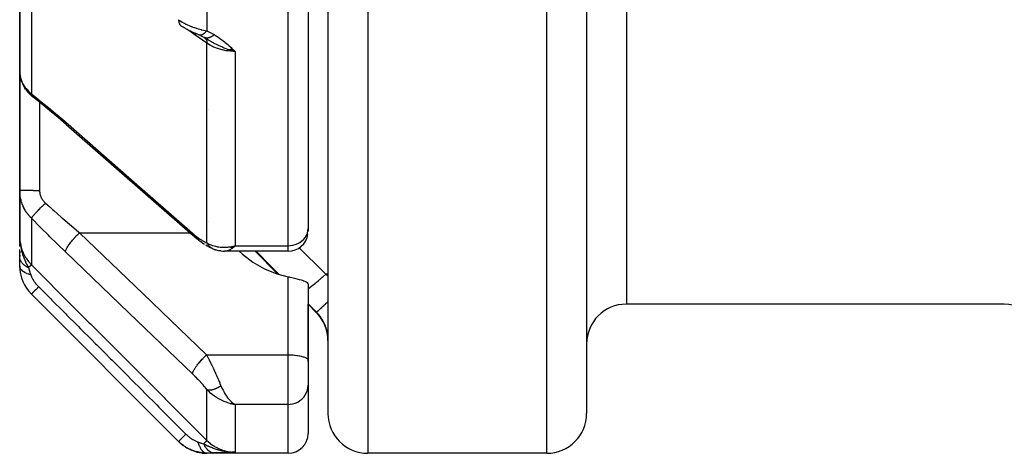
# Model space of a CAD drawing. Units: millimetres. Extents: x -340 to 532, y -366 to 366.
# Drawn here: x 400 to 450, y -96 to -74 of the extents above; entities that cross this region are included whole.
import ezdxf

# ---------------------------------------------------------------- set-up
doc = ezdxf.new("R2010")
doc.units = ezdxf.units.MM
doc.linetypes.add('DASHED', pattern=[9.652, 8.128, -1.524])
doc.layers.add('nevidi', color=4, linetype='DASHED')

msp = doc.modelspace()

# ---------------------------------------------------------------- linework, layer by layer
at = {"color": 2}
for p, q in [((416, -19.5), (416, -93.5)), ((416, -19.5), (416, -93.5)), ((429, -19.5), (429, -93.5)), ((429, -19.5), (429, -93.5)), ((415, -57.431), (415, -84.201)), ((415, -57.431), (415, -84.201)), ((400.5, -67.656), (400.5, -76.277)), ((400.5, -76.277), (400.5, -67.656)), ((409.778, -74.589), (409.978, -74.707)), ((409.793, -74.597), (409.96, -74.7)), ((409.797, -74.6), (409.802, -74.603)), ((409.799, -74.6), (409.807, -74.606)), ((409.836, -74.614), (409.835, -74.613)), ((410.5, -75.103), (410.5, -75.104)), ((411.022, -75.204), (411.328, -75.293)), ((411.028, -75.202), (411.328, -75.293)), ((411.035, -75.2), (411.328, -75.293)), ((411.042, -75.197), (411.328, -75.293)), ((411.049, -75.195), (411.328, -75.293)), ((411.055, -75.192), (411.328, -75.293)), ((411.062, -75.19), (411.328, -75.293)), ((411.069, -75.187), (411.328, -75.293)), ((411.076, -75.185), (411.328, -75.293)), ((411.083, -75.182), (411.328, -75.293)), ((411.09, -75.179), (411.328, -75.293)), ((411.096, -75.176), (411.328, -75.293)), ((411.103, -75.173), (411.328, -75.293)), ((411.11, -75.17), (411.328, -75.293)), ((411.117, -75.167), (411.328, -75.293)), ((411.124, -75.164), (411.328, -75.293)), ((411.131, -75.161), (411.328, -75.293)), ((411.137, -75.158), (411.328, -75.293)), ((411.144, -75.155), (411.328, -75.293)), ((411.151, -75.152), (411.328, -75.293)), ((411.158, -75.148), (411.328, -75.293)), ((411.165, -75.145), (411.328, -75.293)), ((400.5, -82.272), (400.5, -76.277)), ((400.5, -76.277), (400.5, -82.272)), ((400.602, -76.826), (400.576, -76.752)), ((400.795, -77.193), (400.757, -77.134)), ((401.066, -77.501), (401.023, -77.462)), ((401.066, -77.501), (401.092, -77.524)), ((401.133, -77.56), (401.092, -77.524)), ((401.133, -77.56), (401.15, -77.574)), ((401.162, -77.583), (401.193, -77.608)), ((409.986, -78.205), (409.985, -78.205)), ((402.833, -78.961), (409.22, -84.557)), ((402.833, -78.961), (402.849, -78.978)), ((400.5, -82.272), (400.5, -84.602)), ((400.5, -84.602), (400.5, -82.272)), ((409.985, -83.844), (409.986, -83.844)), ((409.986, -83.845), (409.985, -83.844)), ((400.51, -84.87), (400.5, -84.602)), ((400.509, -84.864), (400.5, -84.602)), ((400.508, -84.857), (400.5, -84.602)), ((400.507, -84.85), (400.5, -84.602)), ((400.506, -84.843), (400.5, -84.602)), ((400.504, -84.83), (400.5, -84.602)), ((400.503, -84.817), (400.5, -84.602)), ((400.502, -84.81), (400.5, -84.602)), ((400.502, -84.803), (400.5, -84.602)), ((400.501, -84.796), (400.5, -84.602)), ((400.501, -84.79), (400.5, -84.602)), ((400.5, -84.783), (400.5, -84.602)), ((400.5, -84.776), (400.5, -84.602)), ((400.5, -84.769), (400.5, -84.602)), ((400.5, -84.762), (400.5, -84.602)), ((400.5, -84.602), (400.5, -84.698)), ((400.5, -84.775), (400.5, -84.643)), ((415, -84.201), (415, -84.338)), ((415, -84.201), (415, -84.338)), ((400.5, -84.916), (400.5, -84.799)), ((400.5, -84.852), (400.5, -84.915)), ((400.5, -85.099), (400.5, -84.959)), ((400.503, -84.823), (400.503, -84.803)), ((400.505, -84.837), (400.505, -84.823)), ((400.511, -84.877), (400.509, -84.817)), ((400.512, -84.884), (400.51, -84.833)), ((400.514, -84.863), (400.512, -84.82)), ((400.514, -84.89), (400.512, -84.854)), ((400.515, -84.897), (400.514, -84.876)), ((400.516, -84.904), (400.516, -84.893)), ((409.492, -84.783), (409.538, -84.818)), ((410.012, -85.124), (410.073, -85.155)), ((411.08, -85.117), (411.167, -85.099)), ((411.085, -85.12), (411.221, -85.089)), ((411.09, -85.123), (411.229, -85.089)), ((411.096, -85.126), (411.328, -85.064)), ((411.101, -85.129), (411.328, -85.064)), ((411.106, -85.132), (411.328, -85.064)), ((411.111, -85.135), (411.328, -85.064)), ((411.116, -85.138), (411.328, -85.064)), ((411.121, -85.141), (411.328, -85.064)), ((411.126, -85.143), (411.328, -85.064)), ((411.132, -85.146), (411.328, -85.064)), ((411.137, -85.149), (411.328, -85.064)), ((411.142, -85.151), (411.328, -85.064)), ((411.147, -85.154), (411.328, -85.064)), ((411.152, -85.156), (411.328, -85.064)), ((411.157, -85.159), (411.328, -85.064)), ((411.162, -85.161), (411.328, -85.064)), ((411.168, -85.164), (411.328, -85.064)), ((411.173, -85.166), (411.328, -85.064)), ((411.178, -85.168), (411.328, -85.064)), ((411.183, -85.17), (411.328, -85.064)), ((411.188, -85.172), (411.328, -85.064)), ((411.194, -85.175), (411.328, -85.064)), ((411.199, -85.177), (411.328, -85.064)), ((411.229, -85.087), (411.261, -85.08)), ((411.261, -85.081), (411.328, -85.064)), ((400.5, -85.606), (400.5, -85.249)), ((400.5, -85.358), (400.5, -85.428)), ((400.5, -85.546), (400.5, -85.606)), ((400.5, -86.086), (400.5, -85.606)), ((410.149, -85.192), (410.073, -85.155)), ((410.23, -85.224), (410.22, -85.22)), ((410.323, -85.259), (410.478, -85.298)), ((410.356, -85.267), (410.505, -85.306)), ((410.616, -85.324), (410.754, -85.332)), ((410.644, -85.325), (410.776, -85.335)), ((410.72, -85.33), (410.797, -85.337)), ((414, -85.338), (410.826, -85.338)), ((410.835, -85.338), (410.826, -85.338)), ((413.485, -86.485), (412.338, -85.338)), ((414.999, -86.99), (414.999, -90.813)), ((408.49, -94.904), (401.086, -87.5)), ((415.414, -88.414), (414.999, -87.999)), ((415, -89.5), (415, -88)), ((450, -88), (431, -88)), ((450, -88), (450.001, -88)), ((415, -90.826), (415, -89.5)), ((414.999, -90.813), (415, -90.826)), ((414.999, -90.813), (415, -90.826)), ((415, -90.889), (415, -90.826)), ((415, -90.826), (415, -91.104)), ((415, -90.826), (415, -91.104)), ((415, -90.889), (415, -90.826)), ((415, -91.104), (415, -92.072)), ((415, -91.104), (415, -92.072)), ((415, -92.072), (415, -94.5)), ((415, -92.072), (415, -94.5)), ((411.08, -92.991), (411.328, -93.04)), ((411.085, -92.99), (411.328, -93.04)), ((411.09, -92.99), (411.328, -93.04)), ((411.096, -92.989), (411.328, -93.04)), ((411.101, -92.988), (411.328, -93.04)), ((411.106, -92.987), (411.328, -93.04)), ((411.111, -92.986), (411.328, -93.04)), ((411.116, -92.985), (411.328, -93.04)), ((411.121, -92.984), (411.328, -93.04)), ((411.126, -92.983), (411.328, -93.04)), ((411.132, -92.981), (411.328, -93.04)), ((411.137, -92.98), (411.328, -93.04)), ((411.142, -92.979), (411.328, -93.04)), ((411.147, -92.977), (411.328, -93.04)), ((411.152, -92.976), (411.328, -93.04)), ((411.157, -92.975), (411.328, -93.04)), ((411.162, -92.973), (411.328, -93.04)), ((411.168, -92.972), (411.328, -93.04)), ((411.173, -92.97), (411.328, -93.04)), ((411.178, -92.968), (411.328, -93.04)), ((411.183, -92.967), (411.328, -93.04)), ((411.188, -92.965), (411.295, -93.022)), ((411.194, -92.963), (411.276, -93.01)), ((411.199, -92.961), (411.25, -92.992)), ((411.281, -93.013), (411.295, -93.021)), ((411.295, -93.019), (411.298, -93.021)), ((408.49, -94.905), (408.655, -95.051)), ((414, -95.5), (409.914, -95.5)), ((411.022, -95.43), (411.047, -95.431)), ((411.029, -95.431), (411.058, -95.432)), ((411.035, -95.433), (411.107, -95.435)), ((411.042, -95.434), (411.115, -95.436)), ((411.049, -95.436), (411.202, -95.439)), ((411.056, -95.437), (411.171, -95.439)), ((411.062, -95.439), (411.191, -95.44)), ((411.069, -95.44), (411.244, -95.442)), ((411.076, -95.441), (411.249, -95.442)), ((411.083, -95.442), (411.249, -95.442)), ((411.089, -95.443), (411.328, -95.442)), ((411.096, -95.444), (411.328, -95.442)), ((411.103, -95.445), (411.328, -95.442)), ((411.11, -95.446), (411.328, -95.442)), ((411.116, -95.447), (411.328, -95.442)), ((411.123, -95.448), (411.328, -95.442)), ((411.13, -95.448), (411.328, -95.442)), ((411.137, -95.449), (411.328, -95.442)), ((411.144, -95.449), (411.328, -95.442)), ((411.149, -95.435), (411.151, -95.435)), ((411.15, -95.45), (411.328, -95.442)), ((411.157, -95.45), (411.328, -95.442)), ((411.16, -95.436), (411.161, -95.436)), ((411.187, -95.449), (411.328, -95.442)), ((411.192, -95.44), (411.229, -95.44)), ((411.198, -95.441), (411.24, -95.441)), ((427, -95.5), (418, -95.5))]:
    msp.add_line(p, q, dxfattribs=at)
for points in [[(408.828, -74.145), (408.769, -74.111), (408.712, -74.076), (408.656, -74.04), (408.612, -74.009)], [(409.419, -74.424), (409.364, -74.402), (409.309, -74.38), (409.253, -74.357), (409.196, -74.333), (409.139, -74.307), (409.083, -74.281), (409.027, -74.254), (408.971, -74.225), (408.916, -74.196), (408.861, -74.165)], [(409.472, -74.444), (409.419, -74.424), (409.395, -74.414)], [(409.524, -74.467), (409.487, -74.452), (409.441, -74.433)], [(409.524, -74.467), (409.685, -74.537), (409.837, -74.614)], [(409.788, -74.595), (409.787, -74.594), (409.779, -74.59), (409.778, -74.589)], [(411.328, -75.293), (411.115, -75.236), (411.095, -75.23), (411.017, -75.206)], [(400.5, -76.277), (400.501, -76.336), (400.502, -76.348)], [(400.509, -76.422), (400.518, -76.505), (400.532, -76.588), (400.551, -76.67), (400.576, -76.752)], [(400.602, -76.826), (400.633, -76.905), (400.669, -76.983), (400.711, -77.06), (400.757, -77.134)], [(400.795, -77.193), (400.845, -77.263), (400.9, -77.331), (400.959, -77.397), (401.023, -77.462)], [(402.849, -78.978), (402.436, -78.621), (402.004, -78.259), (401.573, -77.908), (401.162, -77.583)], [(400.5, -84.602), (400.509, -84.817), (400.51, -84.833), (400.517, -84.909)], [(409.22, -84.557), (409.233, -84.571), (409.236, -84.574)], [(409.492, -84.783), (409.405, -84.715), (409.317, -84.643), (409.236, -84.574)], [(409.795, -84.997), (409.711, -84.943), (409.625, -84.883), (409.538, -84.818)], [(410.012, -85.124), (409.933, -85.082), (409.851, -85.032)], [(411.328, -85.064), (411.305, -85.087), (411.236, -85.15), (411.202, -85.178)], [(410.278, -85.244), (410.285, -85.247), (410.289, -85.248), (410.291, -85.249), (410.321, -85.258), (410.323, -85.259)], [(410.345, -85.264), (410.353, -85.266), (410.354, -85.267)], [(410.616, -85.324), (410.588, -85.321), (410.56, -85.317), (410.533, -85.312)], [(410.835, -85.338), (410.819, -85.338), (410.797, -85.337)], [(411.535, -85.338), (411.695, -85.485), (412.227, -85.888), (412.809, -86.219), (413.433, -86.472), (414, -86.623)], [(414, -86.623), (414.047, -86.633), (414.087, -86.642), (414.18, -86.662), (414.31, -86.692), (414.435, -86.722), (414.551, -86.753), (414.658, -86.785), (414.753, -86.817), (414.759, -86.819), (414.765, -86.822), (414.834, -86.85), (414.9, -86.884), (414.951, -86.919), (414.984, -86.955), (414.999, -86.99)], [(452.001, -90), (451.988, -89.767), (451.939, -89.504), (451.856, -89.25), (451.739, -89.01), (451.591, -88.787), (451.416, -88.586), (451.214, -88.41), (450.991, -88.262), (450.751, -88.145), (450.497, -88.062), (450.234, -88.013), (450.001, -88)], [(411.328, -93.04), (411.229, -93.024), (411.144, -93.008), (411.076, -92.992)], [(408.55, -94.958), (408.683, -95.076), (408.688, -95.08), (408.689, -95.08), (408.693, -95.084), (408.733, -95.111)], [(408.834, -95.179), (408.904, -95.226), (408.909, -95.229), (408.91, -95.23), (408.915, -95.233), (409.143, -95.346), (409.149, -95.348), (409.15, -95.348), (409.155, -95.35), (409.397, -95.432), (409.402, -95.433), (409.403, -95.433), (409.408, -95.435), (409.659, -95.484), (409.665, -95.484), (409.665, -95.484), (409.671, -95.485), (409.914, -95.5)], [(411.058, -95.432), (411.115, -95.437), (411.202, -95.441), (411.249, -95.442)]]:
    msp.add_lwpolyline(points, dxfattribs=at)
for centre, radius, start, end in [((414, -84.338), 1, 270, 352.3077), ((402.5, -86.086), 2, 180.161, 225), ((431, -90), 2, 90, 180), ((414, -89.828), 2, 0, 45), ((418, -93.5), 2, 180, 270), ((427, -93.5), 2, 270, 360), ((414, -94.5), 1, 270, 360)]:
    msp.add_arc(centre, radius, start, end, dxfattribs=at)
at = {"layer": 'nevidi', "color": 7, "linetype": 'Continuous'}
for p, q in [((418, -19.5), (418, -95.5)), ((427, -95.5), (427, -19.5)), ((431, -19.5), (431, -88)), ((414, -85.064), (414, -57.937)), ((401.086, -68.676), (401.086, -77.424)), ((409.914, -84.918), (409.914, -74.886)), ((411.328, -75.293), (411.328, -85.064)), ((401.5, -77.746), (401.5, -77.75)), ((401.5, -77.85), (401.5, -82.278)), ((401.086, -83.68), (401.086, -86.02)), ((403.507, -84.412), (409.055, -84.412)), ((411.261, -85.08), (411.328, -85.064)), ((411.328, -85.064), (414, -85.064)), ((414, -85.338), (414, -85.064)), ((414, -90.547), (414, -86.623)), ((416, -86.487), (415.884, -86.487)), ((415.884, -86.487), (416, -86.557)), ((415.414, -88.393), (415.414, -88.414)), ((409.894, -90.547), (414, -90.547)), ((414, -91.104), (414, -90.547)), ((414, -93.04), (414, -91.104)), ((409.914, -94.856), (409.914, -92.288)), ((411.295, -93.021), (411.328, -93.04)), ((414, -93.04), (411.328, -93.04)), ((411.328, -93.04), (411.328, -95.442)), ((414, -95.5), (414, -93.04))]:
    msp.add_line(p, q, dxfattribs=at)
for points in [[(409.914, -73.24), (409.911, -73.719), (409.911, -73.753), (409.901, -74.239), (409.901, -74.262)], [(408.49, -73.698), (408.541, -73.734), (408.548, -73.739), (408.614, -73.782), (408.622, -73.787), (408.622, -73.787), (408.677, -73.82), (408.691, -73.828), (408.699, -73.833), (408.77, -73.873), (408.778, -73.877), (408.841, -73.91), (408.852, -73.915), (408.86, -73.919), (408.899, -73.938), (408.936, -73.956), (408.944, -73.96), (409.021, -73.994), (409.029, -73.998), (409.083, -74.02), (409.108, -74.03), (409.116, -74.034), (409.138, -74.042), (409.196, -74.064), (409.205, -74.067), (409.286, -74.096), (409.294, -74.099), (409.345, -74.116), (409.376, -74.126), (409.385, -74.129), (409.39, -74.131), (409.467, -74.154), (409.475, -74.156), (409.557, -74.179), (409.565, -74.182), (409.623, -74.197), (409.646, -74.203), (409.652, -74.205), (409.654, -74.205), (409.734, -74.225), (409.743, -74.227), (409.821, -74.245), (409.83, -74.247), (409.901, -74.262)], [(408.49, -73.698), (408.49, -73.7), (408.492, -73.758), (408.494, -73.773), (408.495, -73.782), (408.505, -73.834), (408.509, -73.847), (408.511, -73.855), (408.528, -73.901), (408.533, -73.912), (408.537, -73.919), (408.561, -73.957), (408.568, -73.966), (408.572, -73.972), (408.603, -74.002), (408.612, -74.009)], [(409.914, -74.886), (409.259, -74.423), (409.194, -74.376), (409.007, -74.244)], [(409.901, -74.262), (409.895, -74.268), (409.846, -74.323), (409.845, -74.325), (409.833, -74.336), (409.785, -74.382), (409.784, -74.383), (409.773, -74.392), (409.726, -74.427), (409.725, -74.428), (409.714, -74.435), (409.669, -74.459), (409.668, -74.459), (409.658, -74.463), (409.617, -74.476), (409.615, -74.476), (409.606, -74.478), (409.568, -74.479), (409.567, -74.479), (409.559, -74.478), (409.525, -74.467), (409.524, -74.467)], [(409.797, -74.599), (409.796, -74.599), (409.788, -74.595)], [(409.81, -74.61), (409.849, -74.655), (409.849, -74.656), (409.852, -74.66), (409.854, -74.662), (409.883, -74.719), (409.884, -74.722), (409.886, -74.727), (409.886, -74.728), (409.905, -74.795), (409.906, -74.801), (409.907, -74.806), (409.907, -74.807), (409.914, -74.882), (409.914, -74.886)], [(409.835, -74.613), (409.816, -74.607), (409.815, -74.607)], [(410.29, -74.453), (410.27, -74.468), (410.268, -74.47), (410.242, -74.49), (410.24, -74.491), (410.224, -74.502), (410.223, -74.503), (410.213, -74.509), (410.212, -74.511), (410.185, -74.528), (410.184, -74.529), (410.158, -74.544), (410.156, -74.545), (410.153, -74.547), (410.151, -74.548), (410.13, -74.56), (410.128, -74.561), (410.102, -74.573), (410.101, -74.574), (410.083, -74.582), (410.081, -74.583), (410.075, -74.585), (410.074, -74.586), (410.049, -74.596), (410.047, -74.596), (410.023, -74.605), (410.021, -74.605), (410.015, -74.607), (410.014, -74.607), (409.997, -74.612), (409.995, -74.612), (409.972, -74.617), (409.97, -74.617), (409.951, -74.62), (409.95, -74.62), (409.947, -74.621), (409.946, -74.621), (409.924, -74.623), (409.922, -74.623), (409.901, -74.623), (409.899, -74.623), (409.892, -74.623), (409.89, -74.623), (409.878, -74.622), (409.877, -74.622), (409.857, -74.619), (409.855, -74.618), (409.837, -74.614)], [(411.017, -75.206), (410.965, -75.189), (410.885, -75.161), (410.788, -75.125), (410.754, -75.111), (410.716, -75.096), (410.657, -75.071), (410.605, -75.049), (410.502, -75.001), (410.435, -74.969), (410.429, -74.966), (410.28, -74.889), (410.24, -74.867), (410.2, -74.845), (410.179, -74.833), (410.001, -74.728), (409.991, -74.722), (409.97, -74.709), (409.947, -74.694), (409.837, -74.624)], [(409.901, -74.262), (410.082, -74.342), (410.102, -74.351), (410.276, -74.445), (410.29, -74.453)], [(410.29, -74.453), (410.426, -74.539), (410.474, -74.571), (410.614, -74.67), (410.661, -74.706), (410.791, -74.808), (410.838, -74.847), (410.962, -74.953), (411.007, -74.993), (411.127, -75.102), (411.17, -75.142), (411.287, -75.253), (411.328, -75.293)], [(411.328, -75.293), (411.229, -75.291), (411.115, -75.285), (411.103, -75.284), (410.957, -75.269), (410.889, -75.259), (410.877, -75.257), (410.691, -75.221), (410.67, -75.216), (410.659, -75.213), (410.459, -75.155), (410.447, -75.151), (410.438, -75.148), (410.258, -75.077), (410.248, -75.073), (410.202, -75.052), (410.073, -74.985), (410.063, -74.98), (409.986, -74.934), (409.914, -74.886)], [(400.502, -76.348), (400.508, -76.421), (400.509, -76.432), (400.519, -76.496), (400.52, -76.505)], [(400.522, -76.517), (400.538, -76.589), (400.541, -76.6), (400.561, -76.672), (400.565, -76.684), (400.575, -76.713), (400.59, -76.755), (400.595, -76.767), (400.625, -76.837), (400.63, -76.849), (400.665, -76.918), (400.667, -76.922), (400.671, -76.929), (400.71, -76.997), (400.717, -77.008), (400.76, -77.074), (400.768, -77.085), (400.793, -77.12), (400.815, -77.149), (400.824, -77.159), (400.876, -77.222), (400.885, -77.232), (400.942, -77.292), (400.951, -77.302), (400.952, -77.303), (401.012, -77.36), (401.022, -77.37), (401.086, -77.424)], [(401.086, -77.424), (401.447, -77.708), (401.503, -77.753), (401.884, -78.062), (401.941, -78.108), (402.323, -78.428), (402.379, -78.476), (402.762, -78.806), (402.8, -78.839)], [(401.086, -77.424), (401.086, -77.426), (401.098, -77.477), (401.099, -77.479), (401.1, -77.482), (401.102, -77.486), (401.122, -77.53), (401.125, -77.535), (401.126, -77.537), (401.126, -77.538), (401.153, -77.573)], [(401.159, -77.58), (401.16, -77.581), (401.162, -77.583)], [(402.8, -78.839), (405.993, -81.637), (409.187, -84.435)], [(402.8, -78.839), (402.8, -78.862), (402.804, -78.892), (402.804, -78.894), (402.81, -78.918), (402.82, -78.941), (402.821, -78.943), (402.833, -78.961)], [(401.086, -83.68), (401.033, -83.625), (401.023, -83.614), (400.962, -83.545), (400.952, -83.533), (400.952, -83.533), (400.895, -83.461), (400.886, -83.449), (400.833, -83.374), (400.825, -83.361), (400.793, -83.312), (400.776, -83.283), (400.769, -83.27), (400.724, -83.19), (400.717, -83.176), (400.677, -83.093), (400.671, -83.08), (400.667, -83.07), (400.636, -82.995), (400.63, -82.981), (400.6, -82.895), (400.595, -82.881), (400.575, -82.813), (400.569, -82.794), (400.566, -82.78), (400.544, -82.691), (400.541, -82.677), (400.525, -82.587), (400.523, -82.573), (400.519, -82.545), (400.511, -82.482), (400.51, -82.467), (400.503, -82.376), (400.502, -82.361), (400.5, -82.272)], [(400.5, -82.272), (400.5, -82.272), (400.506, -82.272), (400.508, -82.273), (400.509, -82.273), (400.527, -82.273), (400.532, -82.273), (400.537, -82.273), (400.563, -82.274), (400.57, -82.274), (400.581, -82.274), (400.612, -82.275), (400.622, -82.275), (400.641, -82.275), (400.675, -82.275), (400.687, -82.275), (400.717, -82.276), (400.751, -82.276), (400.764, -82.276), (400.807, -82.276), (400.838, -82.276), (400.853, -82.276), (400.91, -82.277), (400.935, -82.277), (400.952, -82.277), (401.024, -82.277), (401.042, -82.277), (401.059, -82.277), (401.146, -82.277), (401.154, -82.277), (401.173, -82.278), (401.273, -82.278), (401.274, -82.278), (401.292, -82.278), (401.394, -82.278), (401.406, -82.278), (401.414, -82.278), (401.5, -82.278)], [(401.5, -82.278), (401.501, -82.312), (401.501, -82.319), (401.504, -82.361), (401.505, -82.367), (401.51, -82.409), (401.511, -82.415), (401.519, -82.456), (401.521, -82.463), (401.531, -82.503), (401.533, -82.51), (401.545, -82.55), (401.548, -82.556), (401.563, -82.596), (401.565, -82.602), (401.583, -82.64), (401.586, -82.647), (401.605, -82.684), (401.609, -82.691), (401.631, -82.727), (401.634, -82.733), (401.658, -82.769), (401.662, -82.775), (401.689, -82.809), (401.693, -82.814), (401.721, -82.847), (401.726, -82.853), (401.756, -82.884), (401.761, -82.889), (401.793, -82.919)], [(401.086, -83.68), (401.095, -83.664), (401.098, -83.66), (401.1, -83.658), (401.101, -83.656), (401.117, -83.634), (401.121, -83.629), (401.126, -83.623), (401.127, -83.621), (401.147, -83.597), (401.153, -83.59), (401.162, -83.579), (401.163, -83.577), (401.185, -83.551), (401.192, -83.543), (401.207, -83.526), (401.209, -83.524), (401.231, -83.499), (401.239, -83.49), (401.261, -83.466), (401.264, -83.463), (401.285, -83.44), (401.294, -83.43), (401.323, -83.398), (401.326, -83.395), (401.344, -83.376), (401.354, -83.365), (401.392, -83.325), (401.395, -83.322), (401.41, -83.307), (401.421, -83.295), (401.467, -83.246), (401.471, -83.243), (401.48, -83.233), (401.492, -83.221), (401.547, -83.164), (401.551, -83.161), (401.554, -83.157), (401.566, -83.145), (401.631, -83.079), (401.631, -83.079), (401.634, -83.076), (401.644, -83.066), (401.711, -83), (401.717, -82.994), (401.72, -82.99), (401.724, -82.987), (401.791, -82.921), (401.793, -82.919)], [(401.793, -82.919), (402.013, -83.115), (402.155, -83.241), (402.211, -83.291), (402.592, -83.625), (402.648, -83.674), (403.029, -84.004), (403.085, -84.053), (403.103, -84.068), (403.468, -84.379), (403.507, -84.412)], [(402.8, -85.373), (402.435, -85.02), (402.378, -84.965), (401.997, -84.592), (401.941, -84.536), (401.561, -84.158), (401.504, -84.102), (401.125, -83.719), (401.086, -83.68)], [(400.5, -84.602), (400.511, -84.816), (400.513, -84.829), (400.519, -84.876), (400.549, -85.043), (400.552, -85.055), (400.575, -85.145), (400.612, -85.263), (400.616, -85.274), (400.667, -85.404), (400.699, -85.475), (400.705, -85.486), (400.793, -85.648), (400.811, -85.676), (400.818, -85.686), (400.944, -85.861), (400.952, -85.871), (400.952, -85.871), (401.086, -86.02)], [(402.8, -85.373), (402.8, -85.359), (402.803, -85.338), (402.804, -85.336), (402.81, -85.312), (402.819, -85.286), (402.82, -85.283), (402.833, -85.254), (402.848, -85.223), (402.849, -85.22), (402.868, -85.185), (402.888, -85.15), (402.89, -85.147), (402.914, -85.108), (402.94, -85.069), (402.942, -85.066), (402.972, -85.022), (403.001, -84.981), (403.004, -84.977), (403.039, -84.931), (403.073, -84.888), (403.075, -84.884), (403.114, -84.836), (403.151, -84.791), (403.155, -84.787), (403.197, -84.738), (403.237, -84.693), (403.24, -84.689), (403.286, -84.638), (403.327, -84.594), (403.33, -84.59), (403.378, -84.54), (403.42, -84.497), (403.424, -84.494), (403.473, -84.445), (403.507, -84.412)], [(403.507, -84.412), (406.7, -87.48), (409.894, -90.547)], [(409.187, -84.435), (409.247, -84.487), (409.257, -84.496), (409.326, -84.552), (409.336, -84.56), (409.403, -84.613), (409.413, -84.621), (409.481, -84.671), (409.491, -84.678), (409.557, -84.725), (409.567, -84.731), (409.633, -84.774), (409.642, -84.78), (409.706, -84.819), (409.716, -84.824), (409.778, -84.858), (409.787, -84.862), (409.847, -84.891), (409.855, -84.895), (409.913, -84.918), (409.914, -84.918)], [(409.187, -84.435), (409.187, -84.458), (409.19, -84.482), (409.191, -84.488), (409.197, -84.514), (409.205, -84.533), (409.207, -84.538), (409.22, -84.557)], [(414, -85.064), (414.094, -85.06), (414.226, -85.041), (414.355, -85.008), (414.477, -84.959), (414.59, -84.898), (414.693, -84.823), (414.783, -84.738), (414.859, -84.642), (414.92, -84.539), (414.964, -84.43), (414.991, -84.316), (415, -84.201)], [(400.517, -84.909), (400.525, -84.969), (400.536, -85.046), (400.552, -85.134), (400.559, -85.168), (400.567, -85.205), (400.583, -85.272), (400.598, -85.33), (400.623, -85.416), (400.644, -85.483), (400.649, -85.499), (400.704, -85.652), (400.714, -85.678), (400.733, -85.725), (400.738, -85.738), (400.816, -85.916), (400.824, -85.933), (400.833, -85.951), (400.842, -85.969), (400.921, -86.129), (400.939, -86.166)], [(409.914, -84.918), (409.986, -84.96), (410.056, -84.994), (410.115, -85.02), (410.202, -85.052), (410.28, -85.076), (410.342, -85.092), (410.438, -85.111), (410.516, -85.123), (410.581, -85.131), (410.691, -85.138), (410.761, -85.139), (410.827, -85.138), (410.957, -85.129), (411.01, -85.124), (411.076, -85.115), (411.229, -85.087)], [(409.914, -84.918), (409.926, -84.94), (409.927, -84.942), (409.945, -84.971), (409.947, -84.973), (409.948, -84.975), (409.953, -84.982), (409.965, -85.001), (409.967, -85.003), (409.987, -85.029), (409.988, -85.031), (409.992, -85.036), (409.997, -85.042), (410.01, -85.057), (410.011, -85.058), (410.033, -85.083), (410.035, -85.084), (410.041, -85.091), (410.047, -85.096), (410.058, -85.107), (410.06, -85.109), (410.084, -85.13), (410.086, -85.132), (410.094, -85.139), (410.1, -85.144), (410.111, -85.152), (410.112, -85.153), (410.138, -85.172), (410.14, -85.173), (410.152, -85.181), (410.158, -85.185), (410.167, -85.191), (410.169, -85.192), (410.196, -85.207), (410.198, -85.208), (410.213, -85.216), (410.22, -85.22), (410.227, -85.223), (410.229, -85.224), (410.258, -85.236), (410.26, -85.237), (410.278, -85.244)], [(400.939, -86.166), (400.913, -86.153), (400.91, -86.152), (400.878, -86.135), (400.876, -86.134), (400.862, -86.127), (400.859, -86.125), (400.845, -86.117), (400.843, -86.115), (400.813, -86.097), (400.811, -86.096), (400.782, -86.076), (400.781, -86.076), (400.78, -86.075), (400.779, -86.074), (400.752, -86.055), (400.751, -86.053), (400.724, -86.033), (400.723, -86.031), (400.709, -86.019), (400.706, -86.017), (400.698, -86.009), (400.696, -86.008), (400.673, -85.986), (400.671, -85.984), (400.649, -85.961), (400.647, -85.959), (400.646, -85.958), (400.644, -85.955), (400.627, -85.936), (400.626, -85.934), (400.607, -85.91), (400.605, -85.908), (400.594, -85.891), (400.592, -85.889), (400.588, -85.883), (400.587, -85.882), (400.571, -85.856), (400.57, -85.855), (400.556, -85.829), (400.555, -85.827), (400.553, -85.822), (400.551, -85.82), (400.543, -85.801), (400.542, -85.799), (400.531, -85.773), (400.53, -85.771), (400.523, -85.75), (400.522, -85.747), (400.521, -85.744), (400.521, -85.742), (400.513, -85.715), (400.513, -85.713), (400.507, -85.686), (400.507, -85.684), (400.505, -85.676), (400.505, -85.673), (400.503, -85.657), (400.503, -85.655), (400.501, -85.628), (400.5, -85.626), (400.5, -85.606)], [(409.187, -91.508), (405.993, -88.44), (402.8, -85.373)], [(411.202, -85.178), (411.18, -85.196), (411.111, -85.243), (411.078, -85.263), (411.057, -85.275), (410.988, -85.306), (410.955, -85.317), (410.938, -85.322), (410.867, -85.336)], [(413.53, -86.497), (413.31, -86.276), (413.146, -86.111), (412.381, -85.338)], [(414.551, -85.17), (414.561, -85.18), (415.78, -86.384), (415.884, -86.487)], [(401.059, -86.526), (400.98, -86.504), (400.96, -86.498), (400.956, -86.497), (400.876, -86.469), (400.858, -86.462), (400.855, -86.46), (400.782, -86.427), (400.766, -86.419), (400.764, -86.417), (400.7, -86.38), (400.686, -86.371), (400.684, -86.369), (400.631, -86.328), (400.62, -86.318), (400.618, -86.317), (400.575, -86.272), (400.567, -86.262), (400.565, -86.26), (400.535, -86.214), (400.529, -86.203), (400.528, -86.201), (400.51, -86.153), (400.507, -86.142), (400.506, -86.14), (400.5, -86.091), (400.5, -86.086)], [(401.086, -86.02), (401.079, -86.026), (401.078, -86.028), (401.078, -86.028), (401.076, -86.03), (401.06, -86.045), (401.058, -86.047), (401.057, -86.048), (401.054, -86.052), (401.031, -86.075), (401.028, -86.077), (401.025, -86.081), (401.02, -86.086), (400.991, -86.115), (400.987, -86.118), (400.981, -86.124), (400.974, -86.131), (400.941, -86.164), (400.939, -86.166)], [(401.086, -86.02), (401.74, -86.675), (401.806, -86.74), (402.492, -87.427), (402.558, -87.493), (403.244, -88.18), (403.31, -88.246), (403.996, -88.933), (404.061, -88.998), (404.748, -89.685), (404.813, -89.751), (405.5, -90.438), (405.565, -90.503), (406.252, -91.19), (406.317, -91.256), (407.004, -91.943), (407.069, -92.008), (407.756, -92.695), (407.821, -92.761), (408.508, -93.448), (408.573, -93.513), (409.259, -94.2), (409.325, -94.266), (409.914, -94.856)], [(400.939, -86.166), (400.952, -86.205), (400.964, -86.24), (400.973, -86.266), (400.977, -86.278), (401.013, -86.389), (401.016, -86.398), (401.017, -86.401), (401.045, -86.485), (401.056, -86.517), (401.059, -86.526)], [(401.059, -86.526), (401.067, -86.55), (401.069, -86.553), (401.08, -86.583), (401.081, -86.587), (401.094, -86.618), (401.096, -86.621), (401.097, -86.624), (401.111, -86.653), (401.112, -86.657), (401.128, -86.689), (401.13, -86.693), (401.148, -86.726), (401.15, -86.729), (401.169, -86.763), (401.171, -86.766), (401.191, -86.8), (401.194, -86.804), (401.216, -86.838), (401.218, -86.841), (401.242, -86.876), (401.244, -86.879), (401.269, -86.913), (401.272, -86.917), (401.298, -86.951), (401.3, -86.955), (401.327, -86.989), (401.33, -86.992), (401.358, -87.025), (401.362, -87.029), (401.373, -87.042), (401.391, -87.062), (401.394, -87.065), (401.424, -87.098), (401.427, -87.101), (401.456, -87.13)], [(414.999, -87.223), (415.03, -87.202), (415.036, -87.197), (415.1, -87.151), (415.103, -87.149), (415.186, -87.087), (415.193, -87.081), (415.248, -87.039), (415.251, -87.036), (415.354, -86.954), (415.361, -86.948), (415.405, -86.912), (415.408, -86.909), (415.53, -86.806), (415.538, -86.799), (415.568, -86.773), (415.572, -86.77), (415.713, -86.645), (415.72, -86.638), (415.736, -86.624), (415.739, -86.621), (415.884, -86.487)], [(401.456, -87.13), (401.449, -87.136), (401.398, -87.188), (401.389, -87.196), (401.377, -87.209), (401.33, -87.256), (401.322, -87.264), (401.31, -87.275), (401.268, -87.318), (401.261, -87.324), (401.251, -87.335), (401.214, -87.371), (401.208, -87.377), (401.2, -87.386), (401.169, -87.417), (401.164, -87.421), (401.157, -87.428), (401.133, -87.452), (401.13, -87.456), (401.124, -87.461), (401.107, -87.478), (401.105, -87.481), (401.101, -87.484), (401.091, -87.494), (401.09, -87.496), (401.089, -87.497), (401.086, -87.5), (401.086, -87.5)], [(401.456, -87.13), (401.995, -87.669), (402.062, -87.736), (402.063, -87.737), (402.123, -87.797), (402.683, -88.358), (402.75, -88.424), (402.814, -88.488), (402.875, -88.549), (403.371, -89.045), (403.437, -89.112), (403.564, -89.239), (403.627, -89.302), (404.058, -89.733), (404.125, -89.8), (404.316, -89.992), (404.379, -90.054), (404.746, -90.422), (404.813, -90.488), (405.067, -90.743), (405.131, -90.806), (405.434, -91.11), (405.501, -91.177), (405.818, -91.494), (405.883, -91.559), (406.122, -91.798), (406.188, -91.865), (406.57, -92.246), (406.635, -92.311), (406.809, -92.486), (406.876, -92.553), (407.32, -92.997), (407.387, -93.064), (407.497, -93.174), (407.564, -93.241), (408.071, -93.748), (408.139, -93.816), (408.185, -93.862), (408.252, -93.929), (408.822, -94.5), (408.858, -94.535)], [(415.414, -88.393), (415.003, -87.98), (414.999, -87.977)], [(415.414, -88.393), (415.414, -88.393), (415.428, -88.387), (415.43, -88.386), (415.43, -88.385), (415.433, -88.384), (415.463, -88.361), (415.47, -88.355), (415.471, -88.355), (415.471, -88.355), (415.518, -88.315), (415.529, -88.306), (415.533, -88.302), (415.535, -88.301), (415.592, -88.25), (415.605, -88.238), (415.618, -88.226), (415.62, -88.224), (415.683, -88.167), (415.699, -88.152), (415.723, -88.129), (415.726, -88.127), (415.791, -88.067), (415.809, -88.049), (415.847, -88.013), (415.85, -88.01), (415.913, -87.951), (415.934, -87.931), (415.988, -87.879), (415.991, -87.876), (416, -87.868)], [(415.999, -89.721), (415.998, -89.708), (415.993, -89.626), (415.992, -89.612), (415.982, -89.528), (415.981, -89.523), (415.98, -89.515), (415.966, -89.429), (415.963, -89.415), (415.944, -89.329), (415.94, -89.315), (415.925, -89.26), (415.916, -89.228), (415.911, -89.213), (415.882, -89.127), (415.877, -89.113), (415.843, -89.027), (415.837, -89.013), (415.833, -89.005), (415.797, -88.928), (415.79, -88.915), (415.746, -88.831), (415.739, -88.818), (415.707, -88.764), (415.69, -88.737), (415.681, -88.724), (415.628, -88.645), (415.619, -88.632), (415.561, -88.557), (415.551, -88.545), (415.548, -88.541), (415.489, -88.472), (415.479, -88.461), (415.414, -88.393)], [(409.187, -91.508), (409.187, -91.494), (409.191, -91.471), (409.192, -91.465), (409.197, -91.447), (409.208, -91.418), (409.21, -91.411), (409.22, -91.389), (409.236, -91.355), (409.241, -91.347), (409.255, -91.32), (409.277, -91.282), (409.283, -91.272), (409.302, -91.243), (409.329, -91.201), (409.336, -91.19), (409.359, -91.158), (409.392, -91.112), (409.399, -91.102), (409.426, -91.066), (409.463, -91.019), (409.472, -91.008), (409.502, -90.971), (409.542, -90.922), (409.552, -90.911), (409.585, -90.873), (409.627, -90.824), (409.638, -90.812), (409.673, -90.774), (409.718, -90.725), (409.729, -90.714), (409.765, -90.676), (409.811, -90.629), (409.823, -90.617), (409.86, -90.58), (409.894, -90.547)], [(409.894, -90.547), (409.948, -90.652), (409.957, -90.67), (409.959, -90.673), (410.019, -90.792), (410.028, -90.811), (410.09, -90.934), (410.099, -90.953), (410.11, -90.974), (410.16, -91.078), (410.169, -91.096), (410.173, -91.104)], [(414, -90.547), (414.047, -90.548), (414.094, -90.549), (414.18, -90.552), (414.226, -90.555), (414.31, -90.561), (414.355, -90.565), (414.435, -90.575), (414.477, -90.581), (414.551, -90.594), (414.59, -90.601), (414.658, -90.616), (414.693, -90.625), (414.753, -90.643), (414.783, -90.653), (414.834, -90.672), (414.859, -90.683), (414.901, -90.705), (414.92, -90.717), (414.951, -90.739), (414.964, -90.752), (414.984, -90.776), (414.991, -90.789), (414.999, -90.813)], [(409.914, -92.288), (409.869, -92.234), (409.861, -92.224), (409.807, -92.161), (409.799, -92.151), (409.743, -92.087), (409.735, -92.077), (409.677, -92.013), (409.668, -92.003), (409.609, -91.938), (409.6, -91.929), (409.54, -91.864), (409.532, -91.855), (409.471, -91.792), (409.462, -91.782), (409.401, -91.719), (409.392, -91.71), (409.33, -91.648), (409.321, -91.639), (409.259, -91.578), (409.25, -91.569), (409.188, -91.508), (409.187, -91.508)], [(410.173, -91.104), (410.219, -91.201), (410.23, -91.223), (410.239, -91.242), (410.299, -91.37), (410.308, -91.389), (410.345, -91.47), (410.367, -91.518), (410.376, -91.538), (410.434, -91.667), (410.442, -91.686), (410.462, -91.732), (410.498, -91.814), (410.506, -91.833), (410.561, -91.961), (410.569, -91.98), (410.57, -91.983), (410.621, -92.106), (410.621, -92.108)], [(414, -93.04), (414.094, -93.035), (414.226, -93.014), (414.355, -92.977), (414.477, -92.923), (414.59, -92.853), (414.693, -92.77), (414.783, -92.674), (414.859, -92.567), (414.92, -92.451), (414.964, -92.329), (414.991, -92.201), (415, -92.072)], [(409.914, -92.288), (409.927, -92.294), (409.929, -92.294), (409.943, -92.299), (409.947, -92.3), (409.948, -92.3), (409.948, -92.301), (409.967, -92.305), (409.968, -92.305), (409.987, -92.309), (409.988, -92.309), (409.99, -92.309), (409.992, -92.309), (410.011, -92.311), (410.013, -92.311), (410.035, -92.312), (410.035, -92.312), (410.037, -92.312), (410.041, -92.313), (410.06, -92.312), (410.061, -92.312), (410.086, -92.311), (410.087, -92.311), (410.088, -92.311), (410.094, -92.31), (410.112, -92.308), (410.114, -92.308), (410.14, -92.304), (410.142, -92.304), (410.145, -92.304), (410.152, -92.302), (410.169, -92.299), (410.171, -92.299), (410.198, -92.293), (410.2, -92.292), (410.206, -92.291), (410.213, -92.289), (410.229, -92.285), (410.231, -92.284), (410.26, -92.276), (410.262, -92.275), (410.27, -92.273), (410.278, -92.27), (410.291, -92.266), (410.293, -92.265), (410.323, -92.254), (410.326, -92.254), (410.337, -92.249), (410.345, -92.246), (410.356, -92.242), (410.358, -92.241), (410.39, -92.228), (410.392, -92.227), (410.407, -92.221), (410.415, -92.217), (410.423, -92.213), (410.425, -92.212), (410.457, -92.197), (410.459, -92.196), (410.477, -92.187), (410.486, -92.183), (410.492, -92.18), (410.494, -92.179), (410.526, -92.162), (410.528, -92.161), (410.549, -92.149), (410.558, -92.145), (410.561, -92.143), (410.563, -92.142), (410.596, -92.123), (410.598, -92.122), (410.621, -92.108)], [(411.076, -92.992), (410.957, -92.958), (410.894, -92.937), (410.827, -92.913), (410.691, -92.856), (410.647, -92.835), (410.581, -92.802), (410.438, -92.722), (410.406, -92.702), (410.342, -92.66), (410.202, -92.557), (410.175, -92.535), (410.115, -92.485), (409.986, -92.364), (409.957, -92.334), (409.914, -92.288)], [(410.621, -92.108), (410.668, -92.217), (410.692, -92.269), (410.722, -92.33), (410.775, -92.431), (410.804, -92.482), (410.835, -92.534), (410.892, -92.621), (410.922, -92.664), (410.955, -92.708), (411.017, -92.783), (411.045, -92.815), (411.078, -92.85), (411.147, -92.915), (411.169, -92.933), (411.202, -92.96), (411.281, -93.013)], [(408.858, -94.535), (408.856, -94.537), (408.806, -94.587), (408.792, -94.601), (408.784, -94.609), (408.737, -94.656), (408.725, -94.669), (408.717, -94.676), (408.675, -94.718), (408.664, -94.729), (408.658, -94.736), (408.621, -94.772), (408.612, -94.782), (408.606, -94.787), (408.576, -94.818), (408.568, -94.825), (408.563, -94.83), (408.539, -94.854), (408.533, -94.86), (408.53, -94.863), (408.512, -94.881), (408.509, -94.885), (408.506, -94.887), (408.496, -94.897), (408.494, -94.899), (408.493, -94.9), (408.49, -94.904), (408.49, -94.904)], [(408.858, -94.535), (408.881, -94.558), (408.885, -94.561), (408.891, -94.568), (408.915, -94.59), (408.918, -94.593), (408.949, -94.621), (408.952, -94.624), (408.983, -94.65), (408.987, -94.653), (409.018, -94.679), (409.022, -94.682), (409.054, -94.707), (409.057, -94.709), (409.089, -94.733), (409.093, -94.736), (409.125, -94.758), (409.128, -94.761), (409.161, -94.782), (409.164, -94.784), (409.196, -94.804), (409.199, -94.806), (409.231, -94.825), (409.231, -94.825), (409.234, -94.827), (409.265, -94.845), (409.269, -94.846), (409.3, -94.863), (409.303, -94.864), (409.333, -94.879), (409.337, -94.88), (409.357, -94.89), (409.366, -94.894), (409.37, -94.895), (409.399, -94.907), (409.402, -94.908), (409.43, -94.919), (409.433, -94.92), (409.453, -94.927), (409.458, -94.928)], [(409.901, -95.486), (409.842, -95.485), (409.835, -95.485), (409.76, -95.482), (409.752, -95.481), (409.677, -95.474), (409.676, -95.474), (409.668, -95.473), (409.652, -95.471), (409.591, -95.463), (409.583, -95.462), (409.506, -95.448), (409.498, -95.446), (409.432, -95.432), (409.421, -95.429), (409.413, -95.427), (409.39, -95.421), (409.336, -95.406), (409.328, -95.404), (409.251, -95.379), (409.243, -95.377), (409.189, -95.357), (409.168, -95.349), (409.159, -95.345), (409.138, -95.337), (409.084, -95.314), (409.076, -95.31), (409.002, -95.274), (408.994, -95.27), (408.954, -95.25), (408.921, -95.231), (408.913, -95.227), (408.899, -95.218), (408.842, -95.184), (408.835, -95.18), (408.766, -95.134), (408.758, -95.129), (408.732, -95.11), (408.691, -95.08), (408.684, -95.075), (408.677, -95.069), (408.619, -95.023), (408.613, -95.017), (408.55, -94.962), (408.544, -94.956), (408.528, -94.941), (408.49, -94.904)], [(409.458, -94.928), (409.581, -94.968), (409.594, -94.972), (409.608, -94.977), (409.628, -94.983), (409.738, -95.018), (409.748, -95.021)], [(409.458, -94.928), (409.461, -94.939), (409.486, -95.024), (409.486, -95.026), (409.493, -95.046), (409.523, -95.124), (409.524, -95.126), (409.532, -95.145), (409.566, -95.215), (409.567, -95.217), (409.576, -95.233), (409.614, -95.294), (409.615, -95.296), (409.625, -95.31), (409.667, -95.361), (409.668, -95.363), (409.679, -95.374), (409.723, -95.414), (409.725, -95.415), (409.736, -95.424), (409.783, -95.453), (409.784, -95.454), (409.795, -95.46), (409.843, -95.477), (409.845, -95.478), (409.857, -95.481), (409.901, -95.486)], [(409.914, -94.856), (409.914, -94.856), (409.908, -94.862), (409.907, -94.863), (409.906, -94.864), (409.905, -94.865), (409.89, -94.88), (409.886, -94.884), (409.884, -94.886), (409.882, -94.888), (409.859, -94.911), (409.854, -94.916), (409.849, -94.92), (409.847, -94.923), (409.816, -94.953), (409.81, -94.96), (409.803, -94.967), (409.799, -94.97), (409.763, -95.006), (409.756, -95.014), (409.748, -95.021)], [(409.748, -95.021), (409.856, -95.073), (409.894, -95.091), (409.948, -95.116), (409.97, -95.126), (409.98, -95.131), (409.991, -95.136), (410.106, -95.186), (410.122, -95.192), (410.181, -95.216), (410.2, -95.224), (410.234, -95.237), (410.28, -95.254), (410.365, -95.284), (410.371, -95.286), (410.429, -95.305), (410.437, -95.307), (410.5, -95.326), (410.605, -95.355), (410.636, -95.363), (410.645, -95.365), (410.657, -95.368), (410.717, -95.381), (410.775, -95.393), (410.885, -95.412)], [(409.748, -95.021), (409.759, -95.046), (409.76, -95.048), (409.776, -95.081), (409.777, -95.083), (409.788, -95.103), (409.789, -95.105), (409.794, -95.115), (409.795, -95.117), (409.813, -95.148), (409.814, -95.15), (409.832, -95.18), (409.834, -95.182), (409.837, -95.186), (409.838, -95.188), (409.853, -95.21), (409.854, -95.212), (409.874, -95.239), (409.876, -95.241), (409.892, -95.261), (409.893, -95.262), (409.896, -95.266), (409.898, -95.268), (409.919, -95.292), (409.921, -95.294), (409.943, -95.317), (409.944, -95.318), (409.951, -95.325), (409.953, -95.327), (409.967, -95.34), (409.968, -95.341), (409.992, -95.361), (409.993, -95.363), (410.015, -95.38), (410.017, -95.381), (410.017, -95.381), (410.019, -95.382), (410.043, -95.399), (410.044, -95.4), (410.069, -95.415), (410.071, -95.416), (410.083, -95.423), (410.084, -95.423), (410.096, -95.43), (410.098, -95.43), (410.123, -95.442), (410.125, -95.443), (410.15, -95.453), (410.152, -95.454), (410.153, -95.454), (410.154, -95.455), (410.178, -95.462), (410.18, -95.463), (410.206, -95.47), (410.208, -95.47), (410.224, -95.473), (410.226, -95.474), (410.234, -95.475), (410.236, -95.475), (410.262, -95.479), (410.264, -95.479), (410.29, -95.48)], [(409.914, -94.856), (409.986, -94.924), (410.073, -94.998), (410.083, -95.006), (410.202, -95.094), (410.258, -95.131), (410.269, -95.138), (410.438, -95.233), (410.459, -95.243), (410.47, -95.248), (410.67, -95.331), (410.682, -95.335), (410.691, -95.338), (410.889, -95.393), (410.901, -95.396), (410.957, -95.407), (411.115, -95.431), (411.128, -95.432), (411.229, -95.44), (411.328, -95.442)], [(410.29, -95.48), (410.121, -95.483), (410.102, -95.483), (409.916, -95.486), (409.901, -95.486)], [(409.901, -95.486), (409.91, -95.496), (409.911, -95.497), (409.914, -95.5), (409.914, -95.5)], [(411.328, -95.442), (411.187, -95.45), (411.17, -95.451), (411.026, -95.457), (411.008, -95.458), (410.857, -95.464), (410.839, -95.465), (410.68, -95.47), (410.662, -95.471), (410.492, -95.476), (410.475, -95.476), (410.293, -95.48), (410.29, -95.48)], [(410.915, -95.416), (410.94, -95.419), (410.965, -95.423), (411.017, -95.428)]]:
    msp.add_lwpolyline(points, dxfattribs=at)

doc.saveas('drawing.dxf')
